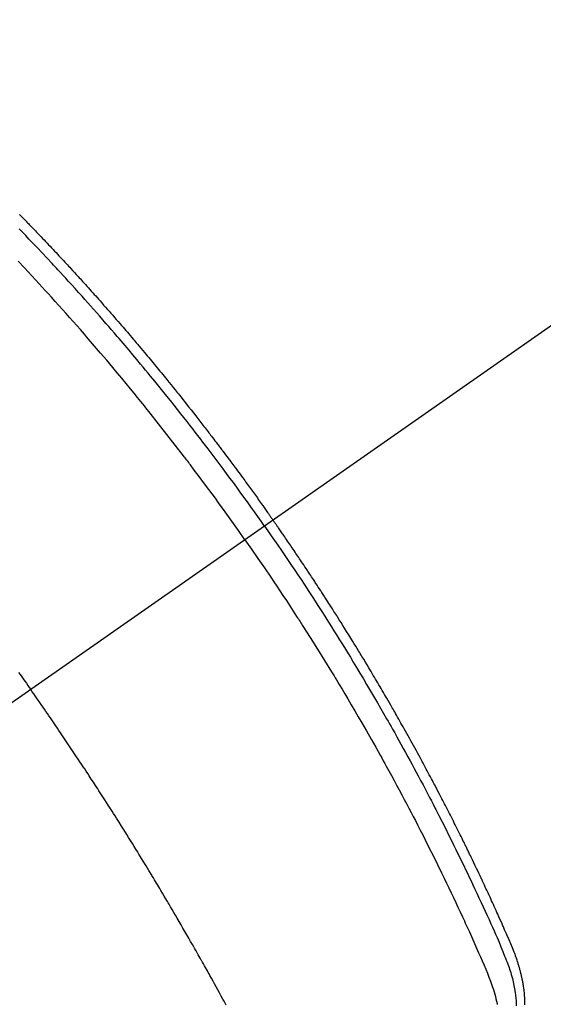
# Model space of a CAD drawing. Extents: x 0 to 26473, y -33085 to -24215.
# Drawn here: x 15611 to 15629, y -26280 to -26246 of the extents above; entities that cross this region are included whole.
import ezdxf

# ---------------------------------------------------------------- set-up
doc = ezdxf.new("R2010")
doc.units = 0
doc.header["$LTSCALE"] = 50
doc.header["$MEASUREMENT"] = 0
doc.linetypes.add('CENTER2', pattern=[1.125, 0.75, -0.125, 0.125, -0.125])
doc.linetypes.add('HIDDEN', pattern=[0.375, 0.25, -0.125])
doc.layers.get('0').update_dxf_attribs({"linetype": 'CONTINUOUS'})
doc.layers.get('DEFPOINTS').update_dxf_attribs({"color": 146, "linetype": 'CONTINUOUS'})
doc.layers.add('150-機器', color=8, linetype='CONTINUOUS')
doc.layers.add('160-文字', color=254, linetype='CONTINUOUS')
doc.styles.add('KH001', font='txt')
doc.dimstyles.new('KH1xx015', dxfattribs={"dimscale": 10, "dimtxt": 3.8, "dimasz": 0.8, "dimexe": 0.3, "dimexo": 1.2, "dimgap": 0.5, "dimtad": 3, "dimdec": 1, "dimdsep": 46, "dimlunit": 6, "dimtxsty": 'KH001', "dimblk": 'DOT', "dimcen": 1, "dimdle": 1, "dimclrd": 256, "dimclre": 256, "dimclrt": 256, "dimadec": 0, "dimazin": 0, "dimtfac": 1, "dimtdec": 1, "dimtix": 1, "dimtmove": 2, "dimatfit": 3, "dimldrblk": 'CLOSEDBLANK', "dimfxl": 1, "dimtolj": 1, "dimtzin": 0, "dimlwd": -1, "dimlwe": -1, "dimarcsym": 0})
doc.dimstyles.new('KH1xx030', dxfattribs={"dimscale": 30, "dimtxt": 2, "dimasz": 0.6, "dimexe": 0.3, "dimexo": 1.2, "dimgap": 0.5, "dimtad": 3, "dimdec": 1, "dimdsep": 46, "dimlunit": 6, "dimtxsty": 'KH001', "dimblk": 'DOT', "dimcen": 1, "dimdle": 1, "dimclrd": 256, "dimclre": 256, "dimclrt": 256, "dimadec": 0, "dimazin": 0, "dimtfac": 1, "dimtdec": 1, "dimtix": 1, "dimtmove": 2, "dimatfit": 3, "dimldrblk": 'CLOSEDBLANK', "dimfxl": 1, "dimtolj": 1, "dimtzin": 0, "dimlwd": -1, "dimlwe": -1, "dimarcsym": 0})

# ---------------------------------------------------------------- blocks, each defined once
blk = doc.blocks.new('F402_H')
at = {"layer": '150-機器', "color": 13, "linetype": 'CENTER2'}
blk.add_line((0, 0), (244.018, -170.863), dxfattribs=at)
at = {"layer": '150-機器', "color": 13, "linetype": 'HIDDEN'}
for points in [[(213.019, -132.419), (212.94, -132.498), (212.901, -132.538), (212.862, -132.578), (212.824, -132.618), (212.785, -132.658), (212.758, -132.685), (212.732, -132.712), (212.706, -132.739), (212.68, -132.766), (212.654, -132.792), (212.629, -132.819), (212.603, -132.846), (212.577, -132.873), (212.538, -132.914), (212.499, -132.954), (212.46, -132.995), (212.421, -133.035), (212.369, -133.09), (212.317, -133.144), (212.266, -133.198), (212.214, -133.252), (212.162, -133.307), (212.11, -133.361), (212.058, -133.416), (212.007, -133.47), (211.955, -133.525), (211.904, -133.579), (211.852, -133.634), (211.801, -133.689), (211.75, -133.744), (211.699, -133.799), (211.648, -133.853), (211.596, -133.908), (211.545, -133.964), (211.494, -134.019), (211.443, -134.074), (211.392, -134.129), (211.353, -134.171), (211.315, -134.213), (211.277, -134.254), (211.239, -134.296), (211.175, -134.365), (211.112, -134.435), (211.048, -134.504), (210.985, -134.573), (210.946, -134.615), (210.908, -134.657), (210.87, -134.699), (210.832, -134.741), (210.781, -134.797), (210.731, -134.853), (210.68, -134.909), (210.63, -134.965), (210.579, -135.022), (210.529, -135.078), (210.479, -135.134), (210.428, -135.191), (210.378, -135.247), (210.328, -135.304), (210.278, -135.36), (210.227, -135.417), (210.165, -135.488), (210.102, -135.559), (210.039, -135.63), (209.977, -135.701), (209.914, -135.773), (209.852, -135.844), (209.789, -135.915), (209.727, -135.987), (209.665, -136.058), (209.603, -136.13), (209.541, -136.202), (209.479, -136.273), (209.429, -136.331), (209.38, -136.389), (209.33, -136.447), (209.281, -136.504), (209.231, -136.563), (209.181, -136.621), (209.132, -136.679), (209.082, -136.737), (209.046, -136.781), (209.009, -136.824), (208.972, -136.868), (208.935, -136.911), (208.873, -136.984), (208.812, -137.057), (208.75, -137.13), (208.689, -137.203), (208.64, -137.262), (208.592, -137.321), (208.543, -137.379), (208.494, -137.438), (208.446, -137.497), (208.397, -137.555), (208.348, -137.614), (208.299, -137.673), (208.251, -137.732), (208.202, -137.79), (208.154, -137.849), (208.105, -137.908), (208.057, -137.967), (208.009, -138.027), (207.961, -138.086), (207.913, -138.145), (207.841, -138.234), (207.768, -138.323), (207.696, -138.412), (207.624, -138.502), (207.588, -138.546), (207.552, -138.591), (207.517, -138.635), (207.481, -138.68), (207.421, -138.755), (207.362, -138.83), (207.302, -138.905), (207.243, -138.98), (207.16, -139.085), (207.077, -139.19), (206.994, -139.295), (206.912, -139.401), (206.841, -139.491), (206.77, -139.582), (206.7, -139.673), (206.629, -139.764), (206.594, -139.81), (206.559, -139.855), (206.523, -139.901), (206.488, -139.947), (206.459, -139.985), (206.429, -140.024), (206.399, -140.063), (206.37, -140.101), (206.33, -140.154), (206.289, -140.207), (206.249, -140.26), (206.208, -140.313), (206.185, -140.344), (206.162, -140.375), (206.138, -140.406), (206.115, -140.436), (206.091, -140.467), (206.068, -140.497), (206.045, -140.528), (206.022, -140.559), (206.01, -140.574), (205.999, -140.59), (205.987, -140.605), (205.976, -140.62), (205.93, -140.682), (205.884, -140.744), (205.838, -140.805), (205.792, -140.866), (205.769, -140.897), (205.746, -140.928), (205.723, -140.959), (205.7, -140.989), (205.665, -141.035), (205.631, -141.082), (205.596, -141.128), (205.562, -141.174), (205.539, -141.205), (205.516, -141.236), (205.493, -141.267), (205.47, -141.298), (205.425, -141.359), (205.379, -141.421), (205.334, -141.483), (205.289, -141.544), (205.255, -141.591), (205.221, -141.638), (205.187, -141.684), (205.154, -141.731), (205.12, -141.777), (205.086, -141.824), (205.052, -141.871), (205.018, -141.917), (204.984, -141.964), (204.95, -142.01), (204.916, -142.057), (204.883, -142.104), (204.849, -142.15), (204.816, -142.197), (204.782, -142.244), (204.749, -142.291), (204.716, -142.338), (204.682, -142.385), (204.649, -142.431), (204.616, -142.478), (204.593, -142.509), (204.571, -142.541), (204.549, -142.572), (204.527, -142.603), (204.502, -142.638), (204.478, -142.672), (204.453, -142.707), (204.429, -142.742), (204.414, -142.762), (204.4, -142.782), (204.386, -142.802), (204.371, -142.823), (204.355, -142.846), (204.338, -142.87), (204.322, -142.893), (204.305, -142.917), (204.289, -142.94), (204.272, -142.963), (204.256, -142.987), (204.24, -143.01)], [(204.534, -143.216), (204.651, -143.05), (204.768, -142.884), (204.885, -142.718), (205.003, -142.552), (205.126, -142.381), (205.25, -142.21), (205.374, -142.039), (205.498, -141.868), (205.613, -141.71), (205.729, -141.552), (205.845, -141.395), (205.962, -141.237), (206.136, -141.004), (206.311, -140.771), (206.487, -140.539), (206.664, -140.307), (206.752, -140.192), (206.841, -140.078), (206.929, -139.963), (207.018, -139.849), (207.119, -139.719), (207.221, -139.588), (207.323, -139.459), (207.425, -139.329), (207.546, -139.176), (207.667, -139.023), (207.789, -138.87), (207.911, -138.718), (208.052, -138.543), (208.193, -138.368), (208.335, -138.194), (208.478, -138.02), (208.563, -137.916), (208.649, -137.812), (208.735, -137.708), (208.821, -137.605), (208.955, -137.444), (209.089, -137.284), (209.224, -137.124), (209.359, -136.964), (209.427, -136.884), (209.495, -136.804), (209.563, -136.725), (209.631, -136.645), (209.728, -136.532), (209.826, -136.419), (209.923, -136.306), (210.021, -136.194), (210.128, -136.07), (210.236, -135.947), (210.345, -135.824), (210.453, -135.701), (210.552, -135.59), (210.65, -135.479), (210.749, -135.368), (210.848, -135.257), (210.967, -135.125), (211.086, -134.992), (211.205, -134.861), (211.325, -134.729), (211.415, -134.631), (211.505, -134.532), (211.596, -134.434), (211.686, -134.337), (211.737, -134.282), (211.787, -134.228), (211.837, -134.174), (211.888, -134.12), (212.059, -133.937), (212.231, -133.754), (212.403, -133.572), (212.576, -133.39), (212.688, -133.274), (212.801, -133.157), (212.913, -133.041), (213.026, -132.925)], [(205.21, -143.69), (205.437, -143.368), (205.665, -143.048), (205.894, -142.727), (206.124, -142.408), (206.236, -142.255), (206.348, -142.102), (206.461, -141.949), (206.574, -141.796), (206.703, -141.622), (206.833, -141.448), (206.964, -141.275), (207.094, -141.101), (207.127, -141.058), (207.159, -141.015), (207.192, -140.972), (207.225, -140.929), (207.253, -140.891), (207.282, -140.854), (207.31, -140.817), (207.339, -140.78), (207.624, -140.409), (207.911, -140.04), (208.2, -139.673), (208.49, -139.306), (208.54, -139.243), (208.591, -139.18), (208.642, -139.117), (208.692, -139.054), (208.811, -138.907), (208.93, -138.76), (209.049, -138.613), (209.169, -138.467), (209.323, -138.279), (209.478, -138.092), (209.633, -137.906), (209.789, -137.72), (209.997, -137.473), (210.206, -137.227), (210.416, -136.981), (210.626, -136.737), (210.697, -136.656), (210.767, -136.575), (210.837, -136.494), (210.908, -136.413), (211.032, -136.272), (211.156, -136.131), (211.28, -135.99), (211.405, -135.85), (211.529, -135.71), (211.654, -135.571), (211.779, -135.432), (211.905, -135.293), (212.013, -135.175), (212.121, -135.057), (212.229, -134.938), (212.337, -134.82), (212.464, -134.683), (212.591, -134.547), (212.718, -134.41), (212.845, -134.274), (213.064, -134.042)], [(213.044, -148.285), (212.99, -148.361), (212.936, -148.438), (212.882, -148.514), (212.828, -148.591), (212.777, -148.663), (212.726, -148.736), (212.675, -148.809), (212.624, -148.881)], [(195.519, -159.805), (195.52, -159.768), (195.52, -159.73), (195.521, -159.692), (195.522, -159.654), (195.523, -159.626), (195.524, -159.598), (195.526, -159.57), (195.527, -159.542), (195.531, -159.488), (195.536, -159.434), (195.541, -159.38), (195.547, -159.327), (195.552, -159.287), (195.557, -159.247), (195.563, -159.207), (195.569, -159.167), (195.574, -159.133), (195.579, -159.1), (195.584, -159.066), (195.59, -159.033), (195.595, -159.011), (195.599, -158.988), (195.604, -158.966), (195.608, -158.943), (195.613, -158.917), (195.619, -158.891), (195.624, -158.864), (195.63, -158.838), (195.635, -158.815), (195.64, -158.792), (195.645, -158.77), (195.651, -158.747), (195.658, -158.72), (195.664, -158.693), (195.671, -158.666), (195.678, -158.64), (195.685, -158.612), (195.693, -158.585), (195.7, -158.558), (195.707, -158.531), (195.714, -158.507), (195.721, -158.484), (195.728, -158.461), (195.734, -158.438), (195.743, -158.411), (195.751, -158.384), (195.759, -158.357), (195.768, -158.33), (195.779, -158.295), (195.79, -158.26), (195.802, -158.225), (195.814, -158.19), (195.824, -158.163), (195.833, -158.136), (195.843, -158.109), (195.853, -158.082), (195.863, -158.055), (195.873, -158.028), (195.883, -158.001), (195.893, -157.974), (195.951, -157.831), (196.011, -157.688), (196.072, -157.547), (196.135, -157.405), (196.164, -157.338), (196.194, -157.271), (196.223, -157.203), (196.253, -157.136), (196.267, -157.102), (196.282, -157.069), (196.297, -157.035), (196.312, -157.001), (196.349, -156.917), (196.386, -156.833), (196.424, -156.749), (196.462, -156.665), (196.492, -156.598), (196.522, -156.531), (196.553, -156.463), (196.583, -156.396), (196.614, -156.329), (196.645, -156.261), (196.675, -156.194), (196.706, -156.127), (196.729, -156.076), (196.752, -156.026), (196.776, -155.975), (196.799, -155.925), (196.822, -155.875), (196.845, -155.824), (196.869, -155.774), (196.892, -155.724), (196.924, -155.656), (196.955, -155.589), (196.987, -155.521), (197.018, -155.454), (197.026, -155.437), (197.033, -155.42), (197.041, -155.403), (197.049, -155.387), (197.073, -155.336), (197.097, -155.286), (197.121, -155.235), (197.145, -155.185), (197.193, -155.084), (197.241, -154.983), (197.289, -154.882), (197.338, -154.781), (197.362, -154.731), (197.386, -154.681), (197.41, -154.631), (197.435, -154.58), (197.451, -154.547), (197.467, -154.513), (197.483, -154.479), (197.5, -154.446), (197.516, -154.412), (197.533, -154.379), (197.549, -154.345), (197.566, -154.312), (197.59, -154.261), (197.615, -154.21), (197.64, -154.16), (197.665, -154.109), (197.698, -154.042), (197.731, -153.975), (197.764, -153.908), (197.798, -153.841), (197.831, -153.774), (197.864, -153.706), (197.898, -153.639), (197.931, -153.572), (197.965, -153.505), (197.999, -153.438), (198.033, -153.371), (198.067, -153.304), (198.101, -153.237), (198.135, -153.17), (198.169, -153.103), (198.203, -153.036), (198.237, -152.969), (198.272, -152.902), (198.306, -152.835), (198.34, -152.769), (198.366, -152.718), (198.393, -152.668), (198.419, -152.618), (198.445, -152.568), (198.488, -152.484), (198.532, -152.401), (198.575, -152.317), (198.619, -152.234), (198.645, -152.184), (198.671, -152.134), (198.697, -152.084), (198.724, -152.034), (198.759, -151.967), (198.794, -151.9), (198.83, -151.833), (198.866, -151.766), (198.901, -151.7), (198.937, -151.633), (198.973, -151.567), (199.008, -151.5), (199.044, -151.433), (199.08, -151.367), (199.116, -151.3), (199.152, -151.234), (199.197, -151.151), (199.243, -151.068), (199.288, -150.984), (199.334, -150.901), (199.379, -150.818), (199.425, -150.735), (199.471, -150.652), (199.517, -150.569), (199.563, -150.486), (199.609, -150.403), (199.655, -150.32), (199.701, -150.238), (199.738, -150.171), (199.776, -150.105), (199.813, -150.039), (199.85, -149.972), (199.888, -149.906), (199.926, -149.839), (199.963, -149.773), (200.001, -149.706), (200.029, -149.657), (200.058, -149.607), (200.086, -149.558), (200.114, -149.508), (200.162, -149.425), (200.209, -149.343), (200.257, -149.26), (200.305, -149.177), (200.343, -149.112), (200.382, -149.046), (200.42, -148.98), (200.459, -148.914), (200.497, -148.848), (200.536, -148.782), (200.574, -148.716), (200.613, -148.651), (200.651, -148.585), (200.69, -148.519), (200.729, -148.453), (200.768, -148.388), (200.807, -148.322), (200.846, -148.257), (200.885, -148.191), (200.924, -148.126), (200.983, -148.027), (201.042, -147.929), (201.101, -147.831), (201.161, -147.733), (201.19, -147.684), (201.22, -147.635), (201.25, -147.586), (201.279, -147.537), (201.329, -147.455), (201.379, -147.374), (201.429, -147.292), (201.48, -147.211), (201.55, -147.097), (201.62, -146.983), (201.691, -146.869), (201.762, -146.756), (201.823, -146.658), (201.884, -146.561), (201.945, -146.463), (202.007, -146.366), (202.037, -146.317), (202.068, -146.268), (202.099, -146.22), (202.13, -146.171), (202.156, -146.13), (202.182, -146.089), (202.208, -146.048), (202.235, -146.007), (202.271, -145.951), (202.307, -145.895), (202.343, -145.839), (202.379, -145.783), (202.4, -145.75), (202.42, -145.718), (202.441, -145.685), (202.462, -145.653), (202.483, -145.62), (202.504, -145.588), (202.525, -145.555), (202.546, -145.523), (202.556, -145.507), (202.567, -145.491), (202.577, -145.475), (202.588, -145.459), (202.63, -145.395), (202.672, -145.331), (202.714, -145.266), (202.756, -145.202), (202.777, -145.17), (202.798, -145.138), (202.819, -145.105), (202.84, -145.073), (202.872, -145.025), (202.903, -144.977), (202.935, -144.929), (202.966, -144.88), (202.988, -144.848), (203.009, -144.816), (203.03, -144.784), (203.051, -144.752), (203.094, -144.689), (203.136, -144.625), (203.179, -144.561), (203.221, -144.498), (203.253, -144.45), (203.286, -144.402), (203.318, -144.354), (203.35, -144.307), (203.382, -144.259), (203.414, -144.211), (203.447, -144.163), (203.479, -144.116), (203.511, -144.068), (203.543, -144.02), (203.575, -143.972), (203.608, -143.925), (203.64, -143.877), (203.673, -143.83), (203.706, -143.782), (203.738, -143.735), (203.771, -143.687), (203.803, -143.64), (203.836, -143.593), (203.868, -143.546), (203.89, -143.514), (203.912, -143.482), (203.934, -143.451), (203.955, -143.419), (203.98, -143.384), (204.004, -143.349), (204.028, -143.315), (204.052, -143.28), (204.066, -143.259), (204.08, -143.239), (204.094, -143.219), (204.108, -143.198), (204.125, -143.175), (204.141, -143.151), (204.158, -143.127), (204.174, -143.104), (204.19, -143.08), (204.207, -143.057), (204.223, -143.033), (204.24, -143.01)], [(204.534, -143.216), (204.417, -143.383), (204.301, -143.55), (204.186, -143.717), (204.07, -143.884), (203.951, -144.059), (203.833, -144.233), (203.715, -144.408), (203.597, -144.583), (203.488, -144.746), (203.379, -144.908), (203.271, -145.071), (203.163, -145.235), (203.003, -145.478), (202.844, -145.723), (202.686, -145.968), (202.529, -146.213), (202.451, -146.335), (202.374, -146.457), (202.296, -146.58), (202.219, -146.702), (202.131, -146.842), (202.044, -146.982), (201.957, -147.122), (201.87, -147.262), (201.767, -147.428), (201.665, -147.595), (201.563, -147.761), (201.462, -147.928), (201.346, -148.12), (201.23, -148.313), (201.114, -148.506), (201, -148.7), (200.931, -148.816), (200.863, -148.932), (200.795, -149.048), (200.727, -149.164), (200.622, -149.345), (200.517, -149.526), (200.413, -149.707), (200.309, -149.889), (200.257, -149.98), (200.206, -150.071), (200.154, -150.162), (200.103, -150.254), (200.029, -150.384), (199.956, -150.514), (199.884, -150.644), (199.811, -150.774), (199.732, -150.917), (199.653, -151.061), (199.575, -151.205), (199.497, -151.349), (199.426, -151.479), (199.355, -151.61), (199.285, -151.741), (199.214, -151.872), (199.13, -152.029), (199.047, -152.186), (198.964, -152.343), (198.881, -152.501), (198.82, -152.619), (198.758, -152.737), (198.697, -152.856), (198.636, -152.974), (198.602, -153.04), (198.569, -153.106), (198.535, -153.172), (198.501, -153.238), (198.388, -153.461), (198.275, -153.685), (198.163, -153.91), (198.051, -154.134), (197.98, -154.279), (197.909, -154.425), (197.838, -154.57), (197.767, -154.716), (197.703, -154.848), (197.639, -154.98), (197.576, -155.112), (197.512, -155.245), (197.449, -155.377), (197.386, -155.51), (197.323, -155.642), (197.261, -155.775), (197.186, -155.933), (197.112, -156.092), (197.038, -156.251), (196.964, -156.411), (196.897, -156.556), (196.83, -156.703), (196.764, -156.849), (196.697, -156.995), (196.643, -157.114), (196.589, -157.233), (196.535, -157.353), (196.483, -157.473), (196.417, -157.632), (196.352, -157.793), (196.288, -157.953), (196.224, -158.113), (196.195, -158.183), (196.166, -158.253), (196.138, -158.323), (196.11, -158.393), (196.09, -158.449), (196.07, -158.506), (196.051, -158.562), (196.032, -158.619), (196.011, -158.686), (195.992, -158.753), (195.973, -158.82), (195.955, -158.888), (195.926, -159.009), (195.9, -159.131), (195.878, -159.253), (195.859, -159.376), (195.847, -159.472), (195.837, -159.568), (195.83, -159.665), (195.825, -159.762), (195.823, -159.835)], [(205.21, -143.69), (204.986, -144.013), (204.762, -144.337), (204.54, -144.662), (204.319, -144.987), (204.213, -145.145), (204.107, -145.302), (204.002, -145.46), (203.897, -145.619), (203.778, -145.8), (203.659, -145.982), (203.541, -146.163), (203.422, -146.345), (203.393, -146.391), (203.363, -146.436), (203.334, -146.482), (203.305, -146.527), (203.279, -146.567), (203.254, -146.606), (203.229, -146.646), (203.204, -146.685), (202.953, -147.08), (202.705, -147.476), (202.458, -147.873), (202.213, -148.271), (202.171, -148.34), (202.129, -148.409), (202.087, -148.478), (202.045, -148.548), (201.947, -148.709), (201.85, -148.872), (201.753, -149.034), (201.656, -149.196), (201.533, -149.405), (201.41, -149.614), (201.288, -149.824), (201.166, -150.034), (201.005, -150.314), (200.845, -150.594), (200.687, -150.876), (200.529, -151.157), (200.477, -151.251), (200.425, -151.345), (200.373, -151.439), (200.321, -151.533), (200.231, -151.697), (200.141, -151.862), (200.051, -152.027), (199.962, -152.192), (199.873, -152.357), (199.785, -152.522), (199.697, -152.687), (199.61, -152.853), (199.535, -152.994), (199.461, -153.136), (199.387, -153.278), (199.313, -153.421), (199.228, -153.586), (199.143, -153.752), (199.058, -153.918), (198.974, -154.085), (198.83, -154.369), (198.688, -154.654), (198.547, -154.94), (198.407, -155.226), (198.384, -155.273), (198.361, -155.321), (198.338, -155.369), (198.315, -155.416), (198.235, -155.583), (198.155, -155.75), (198.076, -155.917), (197.996, -156.084), (197.918, -156.251), (197.84, -156.418), (197.762, -156.585), (197.684, -156.752), (197.651, -156.824), (197.618, -156.896), (197.585, -156.968), (197.552, -157.039), (197.444, -157.278), (197.337, -157.517), (197.23, -157.756), (197.124, -157.996), (197.061, -158.139), (196.998, -158.282), (196.936, -158.426), (196.875, -158.57), (196.819, -158.705), (196.766, -158.841), (196.714, -158.978), (196.665, -159.115), (196.638, -159.195), (196.613, -159.275), (196.588, -159.355), (196.565, -159.436), (196.543, -159.514), (196.523, -159.593), (196.503, -159.673), (196.485, -159.752), (196.477, -159.786)], [(205.859, -159.818), (205.897, -159.747), (205.936, -159.675), (205.974, -159.604), (206.032, -159.497), (206.091, -159.39), (206.149, -159.284), (206.208, -159.177), (206.262, -159.079), (206.316, -158.981), (206.371, -158.883), (206.425, -158.785), (206.454, -158.731), (206.484, -158.678), (206.513, -158.625), (206.543, -158.571), (206.578, -158.509), (206.613, -158.447), (206.648, -158.385), (206.683, -158.323), (206.693, -158.305), (206.703, -158.287), (206.713, -158.269), (206.723, -158.251), (206.758, -158.189), (206.793, -158.127), (206.828, -158.064), (206.863, -158.002), (206.904, -157.931), (206.944, -157.86), (206.985, -157.788), (207.025, -157.717), (207.091, -157.602), (207.157, -157.487), (207.223, -157.371), (207.29, -157.256), (207.356, -157.14), (207.423, -157.025), (207.49, -156.91), (207.557, -156.794), (207.614, -156.697), (207.671, -156.599), (207.728, -156.501), (207.785, -156.404), (207.812, -156.359), (207.838, -156.315), (207.864, -156.271), (207.89, -156.226), (207.948, -156.129), (208.006, -156.032), (208.064, -155.934), (208.122, -155.837), (208.158, -155.775), (208.195, -155.713), (208.232, -155.651), (208.269, -155.59), (208.306, -155.528), (208.344, -155.466), (208.381, -155.404), (208.418, -155.342), (208.423, -155.333), (208.429, -155.324), (208.434, -155.316), (208.439, -155.307), (208.535, -155.147), (208.631, -154.988), (208.729, -154.829), (208.826, -154.671), (208.88, -154.583), (208.935, -154.495), (208.989, -154.407), (209.043, -154.319), (209.109, -154.213), (209.174, -154.107), (209.24, -154.001), (209.305, -153.896), (209.393, -153.755), (209.481, -153.615), (209.57, -153.474), (209.658, -153.334), (209.708, -153.255), (209.759, -153.176), (209.809, -153.097), (209.859, -153.018), (209.864, -153.01), (209.87, -153.001), (209.875, -152.992), (209.881, -152.984), (209.942, -152.887), (210.004, -152.791), (210.066, -152.695), (210.128, -152.599), (210.173, -152.529), (210.218, -152.459), (210.263, -152.39), (210.308, -152.32), (210.381, -152.206), (210.455, -152.093), (210.529, -151.98), (210.603, -151.867), (210.654, -151.788), (210.706, -151.71), (210.757, -151.631), (210.808, -151.553), (210.866, -151.466), (210.923, -151.379), (210.98, -151.292), (211.038, -151.206), (211.107, -151.102), (211.177, -150.998), (211.246, -150.894), (211.316, -150.79), (211.385, -150.686), (211.455, -150.582), (211.525, -150.478), (211.595, -150.375), (211.648, -150.297), (211.701, -150.22), (211.754, -150.142), (211.806, -150.065), (211.853, -149.996), (211.9, -149.927), (211.947, -149.858), (211.994, -149.79), (212.047, -149.712), (212.101, -149.635), (212.154, -149.557), (212.207, -149.48), (212.261, -149.403), (212.314, -149.326), (212.367, -149.248), (212.421, -149.171), (212.472, -149.099), (212.522, -149.026), (212.573, -148.954), (212.624, -148.881)]]:
    blk.add_lwpolyline(points, dxfattribs=at)
blk = doc.blocks.new('_Dot')
at = {"color": 0, "linetype": 'ByBlock', "lineweight": -2}
blk.add_line((-0.5, 0), (-1, 0), dxfattribs=at)
at = {"color": 0, "linetype": 'ByBlock', "const_width": 0.5}
blk.add_lwpolyline([(-0.25, 0, 1), (0.25, 0, 1)], format="xyb", close=True, dxfattribs=at)
blk = doc.blocks.new('*D109')
at = {"layer": 'DEFPOINTS', "transparency": 16777216}
for p, q in [((15604.28, -26061.997), (15604.28, -25996.317)), ((15704.273, -26266.765), (15704.273, -25996.317)), ((15696.273, -25999.317), (15612.28, -25999.317))]:
    blk.add_line(p, q, dxfattribs=at)
at = {"layer": 'DEFPOINTS', "color": 0, "transparency": 16777216}
for p in [(15604.28, -25999.317), (15604.28, -26073.997), (15704.273, -26278.765)]:
    blk.add_point(p, dxfattribs=at)
at = {"layer": 'DEFPOINTS', "transparency": 16777216, "xscale": 8, "yscale": 8, "zscale": 8, "rotation": 180}
blk.add_blockref('_Dot', (15604.28, -25999.317), dxfattribs=at)
at = {"layer": 'DEFPOINTS', "transparency": 16777216, "xscale": 8, "yscale": 8, "zscale": 8}
blk.add_blockref('_Dot', (15704.273, -25999.317), dxfattribs=at)
at = {"layer": 'DEFPOINTS', "transparency": 16777216, "insert": (15654.277, -25975.317), "char_height": 38, "attachment_point": 5, "style": 'KH001'}
blk.add_mtext('\\A1;100', dxfattribs=at)
blk = doc.blocks.new('_ClosedBlank')
at = {"color": 0, "linetype": 'ByBlock', "lineweight": -2}
for p, q in [((-1, 0.1667), (0, 0)), ((-1, 0.1667), (-1, -0.1667)), ((0, 0), (-1, -0.1667))]:
    blk.add_line(p, q, dxfattribs=at)

msp = doc.modelspace()

# ---------------------------------------------------------------- block references
at = {"layer": '150-機器', "xscale": -1}
msp.add_blockref('F402_H', (15824.28, -26119.866), dxfattribs=at)

# ---------------------------------------------------------------- dimensions: what is measured, and where the dimension line sits
at = {"layer": 'DEFPOINTS'}
dim = msp.add_linear_dim(base=(15604.28, -25999.317), p1=(15704.273, -26278.765), p2=(15604.28, -26073.997), angle=180, dimstyle='KH1xx015', dxfattribs=at)
dim.commit()
dim.dimension.update_dxf_attribs({"geometry": '*D109', "text_midpoint": (15654.277, -25975.317)})

# ---------------------------------------------------------------- leaders
at = {"layer": '160-文字', "annotation_type": 0, "has_hookline": 1, "hookline_direction": 1}
for points, text_width in [([(16284.28, -26102.887), (15652.822, -27635.987), (15634.822, -27635.987)], 1240.203), ([(15704.288, -26112.677), (15249.731, -27372.656), (15231.731, -27372.656)], 963.959)]:
    msp.add_leader(points, dimstyle='KH1xx030', override={"dimgap": 0.5, "dimtad": 1}, dxfattribs=dict(at, text_width=text_width))
at = {"layer": '160-文字'}
msp.add_leader([(15944.288, -26120.058), (15249.731, -27372.656)], dimstyle='KH1xx030', override={"dimgap": 0.5, "dimtad": 1}, dxfattribs=at)

doc.saveas('drawing.dxf')
